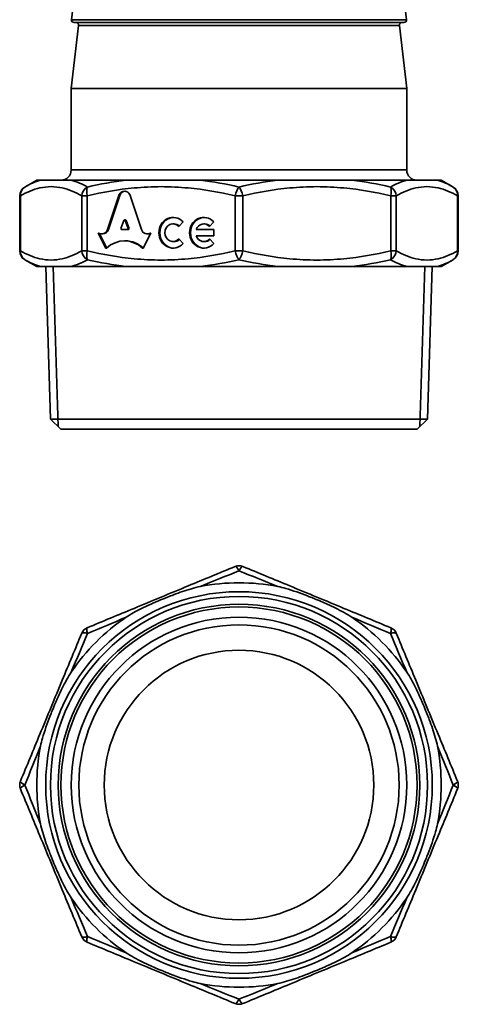
# Model space of a CAD drawing. Units: millimetres. Extents: x 86 to 459, y 26 to 375.
# Drawn here: x 230 to 316, y 26 to 220 of the extents above; entities that cross this region are included whole.
import ezdxf

# ---------------------------------------------------------------- set-up
doc = ezdxf.new("R2010")
doc.units = ezdxf.units.MM
doc.header["$LTSCALE"] = 2
doc.layers.add('Visible (ISO)', color=7, linetype='Continuous', lineweight=35)
doc.layers.add('Visible Narrow (ISO)', color=7, linetype='Continuous', lineweight=35)

msp = doc.modelspace()

# ---------------------------------------------------------------- linework, layer by layer
at = {"layer": 'Visible (ISO)'}
for p, q in [((241.23, 231.49), (239.86, 219.6)), ((304.36, 231.49), (305.73, 219.6)), ((305.23, 219.04), (240.35, 219.04)), ((241.23, 218.49), (239.79, 206.04)), ((304.36, 218.49), (305.79, 206.04)), ((305.79, 206.04), (239.79, 206.04)), ((239.79, 190.04), (239.79, 206.04)), ((305.79, 190.04), (305.79, 206.04)), ((233.02, 188.04), (230.66, 186.68)), ((233.76, 188.04), (233.02, 188.04)), ((250.58, 188.04), (239.8, 188.04)), ((280.41, 188.04), (265.17, 188.04)), ((305.78, 188.04), (295.01, 188.04)), ((312.56, 188.04), (311.83, 188.04)), ((312.56, 188.04), (314.92, 186.68)), ((229.66, 184.95), (229.66, 174.14)), ((246.94, 178.31), (249.21, 185.19)), ((247.13, 178.31), (249.4, 185.19)), ((249.4, 185.19), (249.21, 185.19)), ((251.34, 185.19), (253.61, 178.31)), ((315.92, 174.14), (315.92, 184.95)), ((250.13, 180.11), (249.58, 178.52)), ((250.47, 180.21), (250.27, 180.21)), ((250.97, 178.52), (250.42, 180.11)), ((251.16, 178.52), (250.61, 180.11)), ((249.73, 178.31), (250.82, 178.31)), ((251.01, 178.31), (250.82, 178.31)), ((260.02, 179.44), (259.83, 179.44)), ((261.81, 179.84), (260.97, 178.93)), ((264.36, 178.32), (267.83, 178.32)), ((266.05, 179.44), (265.86, 179.44)), ((267.83, 179.84), (266.99, 178.93)), ((267.83, 178.32), (267.83, 177.08)), ((246.51, 174.72), (245.08, 177.68)), ((245.08, 177.68), (245.17, 177.63)), ((246.7, 174.72), (245.33, 177.54)), ((245.97, 177.46), (245.78, 177.46)), ((255.47, 177.68), (254.04, 174.72)), ((254.96, 177.46), (254.77, 177.46)), ((255.4, 177.64), (255.47, 177.68)), ((260.97, 176.48), (261.81, 175.57)), ((267.83, 177.08), (264.36, 177.08)), ((266.99, 176.48), (267.83, 175.57)), ((250.47, 176.1), (250.27, 176.1)), ((260.02, 175.97), (259.83, 175.97)), ((266.05, 175.97), (265.86, 175.97)), ((233.02, 171.04), (230.66, 172.4)), ((312.56, 171.04), (314.92, 172.4)), ((233.02, 171.04), (233.76, 171.04)), ((235.72, 141.04), (234.78, 171.04)), ((239.8, 171.04), (250.58, 171.04)), ((265.17, 171.04), (280.41, 171.04)), ((295.01, 171.04), (305.78, 171.04)), ((309.87, 141.04), (310.8, 171.04)), ((311.83, 171.04), (312.56, 171.04)), ((235.72, 141.04), (309.87, 141.04)), ((237.78, 139.04), (235.72, 141.04)), ((307.8, 139.04), (309.87, 141.04)), ((307.8, 139.04), (237.78, 139.04))]:
    msp.add_line(p, q, dxfattribs=at)
for radius in [38.01, 37.08, 35.01, 33, 31.5, 26.5]:
    msp.add_circle((272.79, 69.08), radius, dxfattribs=at)
for centre, radius, start, end in [((240.35, 219.54), 0.5, 173.4181, 270), ((240.73, 218.54), 0.5, 353.4181, 90), ((304.85, 218.54), 0.5, 90, 186.5819), ((305.23, 219.54), 0.5, 270, 6.5819), ((237.79, 190.04), 2, 270, 0), ((307.79, 190.04), 2, 180, 270), ((231.66, 184.95), 2, 120, 180), ((313.92, 184.95), 2, 0, 60), ((231.66, 174.14), 2, 180, 240), ((313.92, 174.14), 2, 300, 0), ((272.79, 110.21), 2, 67.5, 112.5), ((272.79, 69.08), 39.77, 78.9557, 101.0443), ((272.79, 69.08), 39.77, 123.9557, 146.0443), ((272.79, 69.08), 39.77, 33.9557, 56.0443), ((243.71, 98.16), 2, 112.5, 157.5), ((301.88, 98.16), 2, 22.5, 67.5), ((272.79, 69.08), 39.77, 168.9557, 191.0443), ((272.79, 69.08), 39.77, 348.9557, 11.0443), ((231.66, 69.08), 2, 157.5, 202.5), ((313.92, 69.08), 2, 337.5, 22.5), ((272.79, 69.08), 39.77, 213.9557, 236.0443), ((272.79, 69.08), 39.77, 303.9557, 326.0443), ((243.71, 40), 2, 202.5, 247.5), ((301.88, 40), 2, 292.5, 337.5), ((272.79, 69.08), 39.77, 258.9557, 281.0443), ((272.79, 27.95), 2, 247.5, 292.5)]:
    msp.add_arc(centre, radius, start, end, dxfattribs=at)
for centre, major_axis, ratio, start_param, end_param in [((250.27, 184.67), (0, -1.21), 0.969134, 2.006588, 4.276597), ((250.47, 184.67), (0, -1.21), 0.969134, 3.223072, 4.276597), ((250.27, 180.05), (0, 0.158), 0.969134, 5.055413, 7.510958), ((250.47, 180.05), (0, 0.158), 0.969134, 5.055413, 6.283185), ((259.83, 177.7), (0, -3.02), 0.92388, 2.356194, 7.068583), ((260.02, 177.7), (0, -3.02), 0.92388, 3.175855, 6.248923), ((265.86, 177.7), (0, -3.02), 0.92388, 2.356194, 7.068583), ((266.05, 177.7), (0, -3.02), 0.92388, 3.175855, 6.248923), ((245.78, 178.72), (0, -1.26), 0.969134, 5.759587, 7.525428), ((245.97, 178.72), (0, -1.26), 0.969134, 0, 1.242243), ((249.73, 178.47), (0, 0.158), 0.969134, 1.227772, 3.141593), ((250.82, 178.47), (0, -0.158), 0.969134, 0, 1.91382), ((251.01, 178.47), (0, -0.158), 0.969134, 0, 1.91382), ((254.77, 178.72), (0, 1.26), 0.969134, 1.899349, 3.681673), ((259.83, 177.7), (0, 1.74), 0.92388, 5.497787, 10.210176), ((260.02, 177.7), (0, 1.74), 0.92388, 5.582293, 6.283185), ((265.86, 177.7), (0, 1.74), 0.92388, 5.497787, 7.488774), ((266.05, 177.7), (0, 1.74), 0.92388, 5.582293, 6.283185), ((250.27, 170.77), (0, 5.33), 0.969134, 5.533391, 7.03298), ((254.96, 178.72), (0, 1.26), 0.969134, 3.141593, 3.514031), ((260.02, 177.7), (0, -1.74), 0.92388, 0, 0.700893), ((265.86, 177.7), (0, -1.74), 0.92388, 5.077596, 7.068583), ((266.05, 177.7), (0, -1.74), 0.92388, 0, 0.700893), ((246.65, 174.79), (0, -0.158), 0.969134, 5.176037, 7.03298), ((246.84, 174.79), (0, -0.158), 0.969134, 5.176037, 5.607187), ((250.47, 170.77), (0, 5.33), 0.969134, 5.533391, 6.283185), ((253.9, 174.79), (0, -0.158), 0.969134, 5.533391, 7.390334), ((254.09, 174.79), (0, -0.158), 0.969134, 5.533391, 5.607187)]:
    msp.add_ellipse(centre, major_axis=major_axis, ratio=ratio, start_param=start_param, end_param=end_param, dxfattribs=at)
for points, knots in [([(239.8, 188.04), (239.5, 188.04), (239.21, 188.04), (238.24, 188.04), (237.56, 188.04), (236.85, 188.04), (236.73, 188.04), (236.54, 188.04), (236.47, 188.04), (236.35, 188.04), (236.3, 188.04), (236.19, 188.04), (236.13, 188.04), (236, 188.04), (235.92, 188.04), (235.68, 188.04), (235.53, 188.04), (235.16, 188.04), (234.94, 188.04), (234.37, 188.04), (233.97, 188.04), (233.76, 188.04)], [0, 0, 0, 0, 0.161978, 0.161978, 0.591473, 0.591473, 0.682679, 0.682679, 0.737307, 0.737307, 0.77809, 0.77809, 0.821159, 0.821159, 0.886977, 0.886977, 1.013201, 1.013201, 1.202009, 1.202009, 1.543035, 1.543035, 1.543035, 1.543035]), ([(265.17, 188.04), (264.64, 188.04), (264.09, 188.04), (262.19, 188.04), (260.67, 188.04), (259.05, 188.04), (258.77, 188.04), (258.32, 188.04), (258.15, 188.04), (257.85, 188.04), (257.73, 188.04), (257.47, 188.04), (257.34, 188.04), (257, 188.04), (256.8, 188.04), (256.21, 188.04), (255.83, 188.04), (254.87, 188.04), (254.29, 188.04), (252.71, 188.04), (251.52, 188.04), (250.58, 188.04)], [0, 0, 0, 0, 0.161978, 0.161978, 0.591473, 0.591473, 0.682679, 0.682679, 0.737307, 0.737307, 0.77809, 0.77809, 0.821159, 0.821159, 0.886977, 0.886977, 1.013201, 1.013201, 1.202009, 1.202009, 1.543035, 1.543035, 1.543035, 1.543035]), ([(295.01, 188.04), (294.56, 188.04), (294.06, 188.04), (292.34, 188.04), (290.88, 188.04), (289.3, 188.04), (289.02, 188.04), (288.57, 188.04), (288.4, 188.04), (288.11, 188.04), (287.99, 188.04), (287.73, 188.04), (287.59, 188.04), (287.26, 188.04), (287.05, 188.04), (286.46, 188.04), (286.07, 188.04), (285.08, 188.04), (284.48, 188.04), (282.81, 188.04), (281.52, 188.04), (280.41, 188.04)], [0, 0, 0, 0, 0.161978, 0.161978, 0.591473, 0.591473, 0.682679, 0.682679, 0.737307, 0.737307, 0.77809, 0.77809, 0.821159, 0.821159, 0.886977, 0.886977, 1.013201, 1.013201, 1.202009, 1.202009, 1.543035, 1.543035, 1.543035, 1.543035]), ([(311.83, 188.04), (311.72, 188.04), (311.58, 188.04), (311.04, 188.04), (310.5, 188.04), (309.87, 188.04), (309.76, 188.04), (309.58, 188.04), (309.51, 188.04), (309.39, 188.04), (309.34, 188.04), (309.23, 188.04), (309.18, 188.04), (309.04, 188.04), (308.95, 188.04), (308.7, 188.04), (308.53, 188.04), (308.1, 188.04), (307.82, 188.04), (307.04, 188.04), (306.41, 188.04), (305.78, 188.04)], [0, 0, 0, 0, 0.161978, 0.161978, 0.591473, 0.591473, 0.682679, 0.682679, 0.737307, 0.737307, 0.77809, 0.77809, 0.821159, 0.821159, 0.886977, 0.886977, 1.013201, 1.013201, 1.202009, 1.202009, 1.543035, 1.543035, 1.543035, 1.543035]), ([(233.76, 171.04), (233.86, 171.04), (234, 171.04), (234.54, 171.04), (235.08, 171.04), (235.71, 171.04), (235.82, 171.04), (236, 171.04), (236.07, 171.04), (236.19, 171.04), (236.24, 171.04), (236.35, 171.04), (236.4, 171.04), (236.54, 171.04), (236.63, 171.04), (236.88, 171.04), (237.06, 171.04), (237.49, 171.04), (237.76, 171.04), (238.54, 171.04), (239.17, 171.04), (239.8, 171.04)], [0, 0, 0, 0, 0.161978, 0.161978, 0.591473, 0.591473, 0.682679, 0.682679, 0.737307, 0.737307, 0.77809, 0.77809, 0.821159, 0.821159, 0.886977, 0.886977, 1.013201, 1.013201, 1.202009, 1.202009, 1.543035, 1.543035, 1.543035, 1.543035]), ([(250.58, 171.04), (251.02, 171.04), (251.52, 171.04), (253.24, 171.04), (254.7, 171.04), (256.28, 171.04), (256.56, 171.04), (257.01, 171.04), (257.18, 171.04), (257.47, 171.04), (257.6, 171.04), (257.86, 171.04), (257.99, 171.04), (258.32, 171.04), (258.53, 171.04), (259.12, 171.04), (259.52, 171.04), (260.5, 171.04), (261.1, 171.04), (262.77, 171.04), (264.06, 171.04), (265.17, 171.04)], [0, 0, 0, 0, 0.161978, 0.161978, 0.591473, 0.591473, 0.682679, 0.682679, 0.737307, 0.737307, 0.77809, 0.77809, 0.821159, 0.821159, 0.886977, 0.886977, 1.013201, 1.013201, 1.202009, 1.202009, 1.543035, 1.543035, 1.543035, 1.543035]), ([(280.41, 171.04), (280.94, 171.04), (281.5, 171.04), (283.39, 171.04), (284.91, 171.04), (286.53, 171.04), (286.81, 171.04), (287.26, 171.04), (287.43, 171.04), (287.73, 171.04), (287.85, 171.04), (288.11, 171.04), (288.24, 171.04), (288.58, 171.04), (288.78, 171.04), (289.37, 171.04), (289.75, 171.04), (290.71, 171.04), (291.29, 171.04), (292.87, 171.04), (294.07, 171.04), (295.01, 171.04)], [0, 0, 0, 0, 0.161978, 0.161978, 0.591473, 0.591473, 0.682679, 0.682679, 0.737307, 0.737307, 0.77809, 0.77809, 0.821159, 0.821159, 0.886977, 0.886977, 1.013201, 1.013201, 1.202009, 1.202009, 1.543035, 1.543035, 1.543035, 1.543035]), ([(305.78, 171.04), (306.08, 171.04), (306.38, 171.04), (307.34, 171.04), (308.03, 171.04), (308.73, 171.04), (308.85, 171.04), (309.04, 171.04), (309.11, 171.04), (309.23, 171.04), (309.29, 171.04), (309.39, 171.04), (309.45, 171.04), (309.58, 171.04), (309.67, 171.04), (309.9, 171.04), (310.06, 171.04), (310.43, 171.04), (310.64, 171.04), (311.21, 171.04), (311.61, 171.04), (311.83, 171.04)], [0, 0, 0, 0, 0.161978, 0.161978, 0.591473, 0.591473, 0.682679, 0.682679, 0.737307, 0.737307, 0.77809, 0.77809, 0.821159, 0.821159, 0.886977, 0.886977, 1.013201, 1.013201, 1.202009, 1.202009, 1.543035, 1.543035, 1.543035, 1.543035]), ([(272.03, 112.06), (268.99, 110.8), (265.91, 109.53), (261.04, 107.51), (259.26, 106.77), (257.48, 106.03), (255.71, 105.3), (253.93, 104.56), (249.06, 102.54), (245.98, 101.27), (242.94, 100.01)], [-6.749403, -6.749403, -6.749403, -6.749403, -5.739317, -5.739317, -5.161868, -5.161868, -5.161868, -4.58442, -4.58442, -3.574334, -3.574334, -3.574334, -3.574334]), ([(302.64, 100.01), (299.6, 101.27), (296.53, 102.54), (291.66, 104.56), (289.88, 105.3), (288.1, 106.03), (286.32, 106.77), (284.54, 107.51), (279.67, 109.53), (276.59, 110.8), (273.56, 112.06)], [-6.749403, -6.749403, -6.749403, -6.749403, -5.739317, -5.739317, -5.161868, -5.161868, -5.161868, -4.58442, -4.58442, -3.574334, -3.574334, -3.574334, -3.574334]), ([(250.58, 102.07), (251.02, 102.37), (251.52, 102.66), (253.24, 103.63), (254.7, 104.32), (256.28, 105.02), (256.56, 105.14), (257.01, 105.33), (257.18, 105.4), (257.47, 105.52), (257.6, 105.57), (257.86, 105.68), (257.99, 105.74), (258.32, 105.87), (258.53, 105.95), (259.12, 106.19), (259.52, 106.34), (260.5, 106.71), (261.1, 106.93), (262.77, 107.5), (264.06, 107.9), (265.17, 108.12)], [0, 0, 0, 0, 0.161978, 0.161978, 0.591473, 0.591473, 0.682679, 0.682679, 0.737307, 0.737307, 0.77809, 0.77809, 0.821159, 0.821159, 0.886977, 0.886977, 1.013201, 1.013201, 1.202009, 1.202009, 1.543035, 1.543035, 1.543035, 1.543035]), ([(280.41, 108.12), (280.94, 108.01), (281.5, 107.87), (283.39, 107.33), (284.91, 106.79), (286.53, 106.16), (286.81, 106.05), (287.26, 105.87), (287.43, 105.8), (287.73, 105.68), (287.85, 105.63), (288.11, 105.52), (288.24, 105.47), (288.58, 105.33), (288.78, 105.24), (289.37, 104.99), (289.75, 104.82), (290.71, 104.38), (291.29, 104.11), (292.87, 103.33), (294.07, 102.7), (295.01, 102.07)], [0, 0, 0, 0, 0.161978, 0.161978, 0.591473, 0.591473, 0.682679, 0.682679, 0.737307, 0.737307, 0.77809, 0.77809, 0.821159, 0.821159, 0.886977, 0.886977, 1.013201, 1.013201, 1.202009, 1.202009, 1.543035, 1.543035, 1.543035, 1.543035]), ([(241.86, 98.93), (240.6, 95.89), (239.33, 92.81), (237.31, 87.94), (236.57, 86.17), (235.84, 84.39), (235.1, 82.61), (234.36, 80.83), (232.35, 75.96), (231.07, 72.88), (229.81, 69.84)], [-6.749403, -6.749403, -6.749403, -6.749403, -5.739317, -5.739317, -5.161868, -5.161868, -5.161868, -4.58442, -4.58442, -3.574334, -3.574334, -3.574334, -3.574334]), ([(315.77, 69.84), (314.51, 72.88), (313.24, 75.96), (311.22, 80.83), (310.48, 82.61), (309.75, 84.39), (309.01, 86.17), (308.27, 87.94), (306.26, 92.81), (304.98, 95.89), (303.72, 98.93)], [-6.749403, -6.749403, -6.749403, -6.749403, -5.739317, -5.739317, -5.161868, -5.161868, -5.161868, -4.58442, -4.58442, -3.574334, -3.574334, -3.574334, -3.574334]), ([(233.76, 76.7), (233.86, 77.23), (234, 77.78), (234.54, 79.68), (235.08, 81.2), (235.71, 82.82), (235.82, 83.1), (236, 83.55), (236.07, 83.72), (236.19, 84.02), (236.24, 84.14), (236.35, 84.4), (236.4, 84.53), (236.54, 84.87), (236.63, 85.07), (236.88, 85.66), (237.06, 86.04), (237.49, 87), (237.76, 87.58), (238.54, 89.16), (239.17, 90.35), (239.8, 91.29)], [0, 0, 0, 0, 0.161978, 0.161978, 0.591473, 0.591473, 0.682679, 0.682679, 0.737307, 0.737307, 0.77809, 0.77809, 0.821159, 0.821159, 0.886977, 0.886977, 1.013201, 1.013201, 1.202009, 1.202009, 1.543035, 1.543035, 1.543035, 1.543035]), ([(305.78, 91.29), (306.08, 90.85), (306.38, 90.35), (307.34, 88.63), (308.03, 87.17), (308.73, 85.59), (308.85, 85.31), (309.04, 84.86), (309.11, 84.69), (309.23, 84.4), (309.29, 84.27), (309.39, 84.02), (309.45, 83.88), (309.58, 83.55), (309.67, 83.34), (309.9, 82.75), (310.06, 82.35), (310.43, 81.37), (310.64, 80.77), (311.21, 79.1), (311.61, 77.81), (311.83, 76.7)], [0, 0, 0, 0, 0.161978, 0.161978, 0.591473, 0.591473, 0.682679, 0.682679, 0.737307, 0.737307, 0.77809, 0.77809, 0.821159, 0.821159, 0.886977, 0.886977, 1.013201, 1.013201, 1.202009, 1.202009, 1.543035, 1.543035, 1.543035, 1.543035]), ([(229.81, 68.31), (231.07, 65.28), (232.35, 62.2), (234.36, 57.33), (235.1, 55.55), (235.84, 53.77), (236.57, 51.99), (237.31, 50.22), (239.33, 45.34), (240.6, 42.27), (241.86, 39.23)], [-6.749403, -6.749403, -6.749403, -6.749403, -5.739317, -5.739317, -5.161868, -5.161868, -5.161868, -4.58442, -4.58442, -3.574334, -3.574334, -3.574334, -3.574334]), ([(303.72, 39.23), (304.98, 42.27), (306.26, 45.34), (308.27, 50.22), (309.01, 51.99), (309.75, 53.77), (310.48, 55.55), (311.22, 57.33), (313.24, 62.2), (314.51, 65.28), (315.77, 68.31)], [-6.749403, -6.749403, -6.749403, -6.749403, -5.739317, -5.739317, -5.161868, -5.161868, -5.161868, -4.58442, -4.58442, -3.574334, -3.574334, -3.574334, -3.574334]), ([(239.8, 46.86), (239.5, 47.31), (239.21, 47.81), (238.24, 49.53), (237.56, 50.99), (236.85, 52.57), (236.73, 52.85), (236.54, 53.3), (236.47, 53.47), (236.35, 53.76), (236.3, 53.89), (236.19, 54.14), (236.13, 54.28), (236, 54.61), (235.92, 54.82), (235.68, 55.41), (235.53, 55.81), (235.16, 56.79), (234.94, 57.39), (234.37, 59.06), (233.97, 60.35), (233.76, 61.46)], [0, 0, 0, 0, 0.161978, 0.161978, 0.591473, 0.591473, 0.682679, 0.682679, 0.737307, 0.737307, 0.77809, 0.77809, 0.821159, 0.821159, 0.886977, 0.886977, 1.013201, 1.013201, 1.202009, 1.202009, 1.543035, 1.543035, 1.543035, 1.543035]), ([(311.83, 61.46), (311.72, 60.93), (311.58, 60.37), (311.04, 58.48), (310.5, 56.96), (309.87, 55.34), (309.76, 55.06), (309.58, 54.61), (309.51, 54.44), (309.39, 54.14), (309.34, 54.02), (309.23, 53.76), (309.18, 53.63), (309.04, 53.29), (308.95, 53.09), (308.7, 52.5), (308.53, 52.12), (308.1, 51.16), (307.82, 50.58), (307.04, 49), (306.41, 47.8), (305.78, 46.86)], [0, 0, 0, 0, 0.161978, 0.161978, 0.591473, 0.591473, 0.682679, 0.682679, 0.737307, 0.737307, 0.77809, 0.77809, 0.821159, 0.821159, 0.886977, 0.886977, 1.013201, 1.013201, 1.202009, 1.202009, 1.543035, 1.543035, 1.543035, 1.543035]), ([(242.94, 38.15), (245.98, 36.89), (249.06, 35.61), (253.93, 33.6), (255.71, 32.86), (257.48, 32.12), (259.26, 31.39), (261.04, 30.65), (265.91, 28.63), (268.99, 27.36), (272.03, 26.1)], [-6.749403, -6.749403, -6.749403, -6.749403, -5.739317, -5.739317, -5.161868, -5.161868, -5.161868, -4.58442, -4.58442, -3.574334, -3.574334, -3.574334, -3.574334]), ([(273.56, 26.1), (276.59, 27.36), (279.67, 28.63), (284.54, 30.65), (286.32, 31.39), (288.1, 32.12), (289.88, 32.86), (291.66, 33.6), (296.53, 35.61), (299.6, 36.89), (302.64, 38.15)], [-6.749403, -6.749403, -6.749403, -6.749403, -5.739317, -5.739317, -5.161868, -5.161868, -5.161868, -4.58442, -4.58442, -3.574334, -3.574334, -3.574334, -3.574334]), ([(265.17, 30.04), (264.64, 30.15), (264.09, 30.29), (262.19, 30.83), (260.67, 31.37), (259.05, 32), (258.77, 32.11), (258.32, 32.29), (258.15, 32.36), (257.85, 32.48), (257.73, 32.53), (257.47, 32.64), (257.34, 32.69), (257, 32.83), (256.8, 32.92), (256.21, 33.17), (255.83, 33.34), (254.87, 33.78), (254.29, 34.05), (252.71, 34.83), (251.52, 35.46), (250.58, 36.09)], [0, 0, 0, 0, 0.161978, 0.161978, 0.591473, 0.591473, 0.682679, 0.682679, 0.737307, 0.737307, 0.77809, 0.77809, 0.821159, 0.821159, 0.886977, 0.886977, 1.013201, 1.013201, 1.202009, 1.202009, 1.543035, 1.543035, 1.543035, 1.543035]), ([(295.01, 36.09), (294.56, 35.79), (294.06, 35.49), (292.34, 34.53), (290.88, 33.84), (289.3, 33.14), (289.02, 33.02), (288.57, 32.83), (288.4, 32.76), (288.11, 32.64), (287.99, 32.58), (287.73, 32.48), (287.59, 32.42), (287.26, 32.29), (287.05, 32.2), (286.46, 31.97), (286.07, 31.82), (285.08, 31.44), (284.48, 31.23), (282.81, 30.66), (281.52, 30.26), (280.41, 30.04)], [0, 0, 0, 0, 0.161978, 0.161978, 0.591473, 0.591473, 0.682679, 0.682679, 0.737307, 0.737307, 0.77809, 0.77809, 0.821159, 0.821159, 0.886977, 0.886977, 1.013201, 1.013201, 1.202009, 1.202009, 1.543035, 1.543035, 1.543035, 1.543035])]:
    msp.add_open_spline(points, degree=3, knots=knots, dxfattribs=at)
at = {"layer": 'Visible Narrow (ISO)'}
for p, q in [((239.86, 219.6), (305.73, 219.6)), ((304.36, 218.49), (241.23, 218.49)), ((239.79, 190.04), (305.79, 190.04)), ((229.81, 184.95), (229.66, 184.95)), ((229.81, 174.14), (229.81, 184.95)), ((242.94, 184.95), (241.86, 184.95)), ((241.86, 184.95), (241.86, 174.14)), ((242.94, 174.14), (242.94, 184.95)), ((273.56, 184.95), (272.03, 184.95)), ((272.03, 184.95), (272.03, 174.14)), ((273.56, 174.14), (273.56, 184.95)), ((303.72, 184.95), (302.64, 184.95)), ((302.64, 184.95), (302.64, 174.14)), ((303.72, 174.14), (303.72, 184.95)), ((315.92, 184.95), (315.77, 184.95)), ((315.77, 184.95), (315.77, 174.14)), ((250.61, 180.11), (250.42, 180.11)), ((247.13, 178.31), (246.94, 178.31)), ((251.16, 178.52), (250.97, 178.52)), ((255.45, 177.64), (255.4, 177.64)), ((246.7, 174.72), (246.51, 174.72)), ((253.99, 174.67), (253.8, 174.67)), ((229.66, 174.14), (229.81, 174.14)), ((241.86, 174.14), (242.94, 174.14)), ((272.03, 174.14), (273.56, 174.14)), ((302.64, 174.14), (303.72, 174.14)), ((315.77, 174.14), (315.92, 174.14)), ((236.26, 171.04), (237.24, 139.56)), ((308.34, 139.56), (309.33, 171.04))]:
    msp.add_line(p, q, dxfattribs=at)
msp.add_circle((272.79, 69.08), 35.55, dxfattribs=at)
for centre, major_axis, ratio, start_param, end_param in [((231.66, 184.95), (-1, 1.73), 0.902123, 0, 1.090615), ((243.71, 184.95), (-1, -1.73), 0.902123, 4.101955, 5.19257), ((243.71, 184.95), (-0.47, 1.95), 0.373672, 0.391056, 1.481671), ((272.79, 184.95), (-0.47, -1.95), 0.373672, 3.710899, 4.801514), ((272.79, 184.95), (-0.47, 1.95), 0.373672, 4.623264, 5.713879), ((301.88, 184.95), (-1, 1.73), 0.902123, 4.232208, 5.322823), ((301.88, 184.95), (0.47, 1.95), 0.373672, 4.801514, 5.89213), ((313.92, 184.95), (1, 1.73), 0.902123, 5.19257, 6.283185), ((231.66, 174.14), (-1, -1.73), 0.902123, 5.19257, 6.283185), ((243.71, 174.14), (1, -1.73), 0.902123, 4.232208, 5.322823), ((243.71, 174.14), (-0.47, -1.95), 0.373672, 4.801514, 5.89213), ((272.79, 174.14), (0.47, -1.95), 0.373672, 4.623264, 5.713879), ((272.79, 174.14), (0.47, 1.95), 0.373672, 3.710899, 4.801514), ((301.88, 174.14), (0.47, -1.95), 0.373672, 0.391056, 1.481671), ((301.88, 174.14), (1, 1.73), 0.902123, 4.101955, 5.19257), ((313.92, 174.14), (1, -1.73), 0.902123, 0, 1.090615), ((272.79, 110.21), (-0.77, 1.85), 0.215739, 5.19257, 6.283185), ((272.79, 110.21), (0.77, 1.85), 0.215739, 0, 1.090615), ((243.71, 98.16), (-1.85, 0.77), 0.215739, 5.19257, 6.283185), ((243.71, 98.16), (-0.77, 1.85), 0.215739, 0, 1.090615), ((301.88, 98.16), (0.77, 1.85), 0.215739, 5.19257, 6.283185), ((301.88, 98.16), (1.85, 0.77), 0.215739, 0, 1.090615), ((231.66, 69.08), (-1.85, 0.77), 0.215739, 0, 1.090615), ((313.92, 69.08), (1.85, 0.77), 0.215739, 5.19257, 6.283185), ((231.66, 69.08), (-1.85, -0.77), 0.215739, 5.19257, 6.283185), ((313.92, 69.08), (1.85, -0.77), 0.215739, 0, 1.090615), ((243.71, 40), (-1.85, -0.77), 0.215739, 0, 1.090615), ((243.71, 40), (-0.77, -1.85), 0.215739, 5.19257, 6.283185), ((301.88, 40), (1.85, -0.77), 0.215739, 5.19257, 6.283185), ((301.88, 40), (0.77, -1.85), 0.215739, 0, 1.090615), ((272.79, 27.95), (-0.77, -1.85), 0.215739, 0, 1.090615), ((272.79, 27.95), (0.77, -1.85), 0.215739, 5.19257, 6.283185)]:
    msp.add_ellipse(centre, major_axis=major_axis, ratio=ratio, start_param=start_param, end_param=end_param, dxfattribs=at)
for points in [[(233.76, 188.04), (232.71, 187.73), (231.68, 187.27), (230.66, 186.68)], [(243, 186.68), (241.94, 187.27), (240.87, 187.73), (239.8, 188.04)], [(250.58, 188.04), (248.02, 187.73), (245.5, 187.27), (243, 186.68)], [(272.79, 186.68), (270.28, 187.27), (267.73, 187.73), (265.17, 188.04)], [(280.41, 188.04), (277.85, 187.73), (275.3, 187.27), (272.79, 186.68)], [(302.58, 186.68), (300.09, 187.27), (297.56, 187.73), (295.01, 188.04)], [(305.78, 188.04), (304.71, 187.73), (303.64, 187.27), (302.58, 186.68)], [(314.92, 186.68), (313.91, 187.27), (312.87, 187.73), (311.83, 188.04)], [(230.66, 172.4), (231.68, 171.82), (232.71, 171.35), (233.76, 171.04)], [(239.8, 171.04), (240.87, 171.35), (241.94, 171.82), (243, 172.4)], [(243, 172.4), (245.5, 171.82), (248.02, 171.35), (250.58, 171.04)], [(265.17, 171.04), (267.73, 171.35), (270.28, 171.82), (272.79, 172.4)], [(272.79, 172.4), (275.3, 171.82), (277.85, 171.35), (280.41, 171.04)], [(295.01, 171.04), (297.56, 171.35), (300.09, 171.82), (302.58, 172.4)], [(302.58, 172.4), (303.64, 171.82), (304.71, 171.35), (305.78, 171.04)], [(311.83, 171.04), (312.87, 171.35), (313.91, 171.82), (314.92, 172.4)], [(265.17, 108.12), (267.73, 109.16), (270.28, 110.19), (272.79, 111.21)], [(272.79, 111.21), (275.3, 110.19), (277.85, 109.16), (280.41, 108.12)], [(243, 98.87), (245.5, 99.93), (248.02, 101), (250.58, 102.07)], [(295.01, 102.07), (297.56, 101), (300.09, 99.93), (302.58, 98.87)], [(239.8, 91.29), (240.87, 93.85), (241.94, 96.37), (243, 98.87)], [(302.58, 98.87), (303.64, 96.37), (304.71, 93.85), (305.78, 91.29)], [(230.66, 69.08), (231.68, 71.59), (232.71, 74.14), (233.76, 76.7)], [(311.83, 76.7), (312.87, 74.14), (313.91, 71.59), (314.92, 69.08)], [(233.76, 61.46), (232.71, 64.02), (231.68, 66.57), (230.66, 69.08)], [(314.92, 69.08), (313.91, 66.57), (312.87, 64.02), (311.83, 61.46)], [(243, 39.29), (241.94, 41.78), (240.87, 44.31), (239.8, 46.86)], [(305.78, 46.86), (304.71, 44.31), (303.64, 41.78), (302.58, 39.29)], [(250.58, 36.09), (248.02, 37.16), (245.5, 38.23), (243, 39.29)], [(302.58, 39.29), (300.09, 38.23), (297.56, 37.16), (295.01, 36.09)], [(272.79, 26.95), (270.28, 27.96), (267.73, 29), (265.17, 30.04)], [(280.41, 30.04), (277.85, 29), (275.3, 27.96), (272.79, 26.95)]]:
    msp.add_open_spline(points, degree=3, dxfattribs=at)
for points in [[(229.81, 184.95), (231.07, 185.68), (232.35, 186.21), (234.36, 186.67), (235.1, 186.76), (235.84, 186.76), (236.57, 186.76), (237.31, 186.67), (239.33, 186.21), (240.6, 185.68), (241.86, 184.95)], [(242.94, 184.95), (245.98, 185.68), (249.06, 186.21), (253.93, 186.67), (255.71, 186.76), (257.48, 186.76), (259.26, 186.76), (261.04, 186.67), (265.91, 186.21), (268.99, 185.68), (272.03, 184.95)], [(273.56, 184.95), (276.59, 185.68), (279.67, 186.21), (284.54, 186.67), (286.32, 186.76), (288.1, 186.76), (289.88, 186.76), (291.66, 186.67), (296.53, 186.21), (299.6, 185.68), (302.64, 184.95)], [(303.72, 184.95), (304.98, 185.68), (306.26, 186.21), (308.27, 186.67), (309.01, 186.76), (309.75, 186.76), (310.48, 186.76), (311.22, 186.67), (313.24, 186.21), (314.51, 185.68), (315.77, 184.95)], [(241.86, 174.14), (240.6, 173.41), (239.33, 172.87), (237.31, 172.41), (236.57, 172.33), (235.84, 172.33), (235.1, 172.33), (234.36, 172.41), (232.35, 172.87), (231.07, 173.41), (229.81, 174.14)], [(272.03, 174.14), (268.99, 173.41), (265.91, 172.87), (261.04, 172.41), (259.26, 172.33), (257.48, 172.33), (255.71, 172.33), (253.93, 172.41), (249.06, 172.87), (245.98, 173.41), (242.94, 174.14)], [(302.64, 174.14), (299.6, 173.41), (296.53, 172.87), (291.66, 172.41), (289.88, 172.33), (288.1, 172.33), (286.32, 172.33), (284.54, 172.41), (279.67, 172.87), (276.59, 173.41), (273.56, 174.14)], [(315.77, 174.14), (314.51, 173.41), (313.24, 172.87), (311.22, 172.41), (310.48, 172.33), (309.75, 172.33), (309.01, 172.33), (308.27, 172.41), (306.26, 172.87), (304.98, 173.41), (303.72, 174.14)]]:
    msp.add_open_spline(points, degree=3, knots=[-6.749403, -6.749403, -6.749403, -6.749403, -5.739317, -5.739317, -5.161868, -5.161868, -5.161868, -4.58442, -4.58442, -3.574334, -3.574334, -3.574334, -3.574334], dxfattribs=at)

doc.saveas('drawing.dxf')
